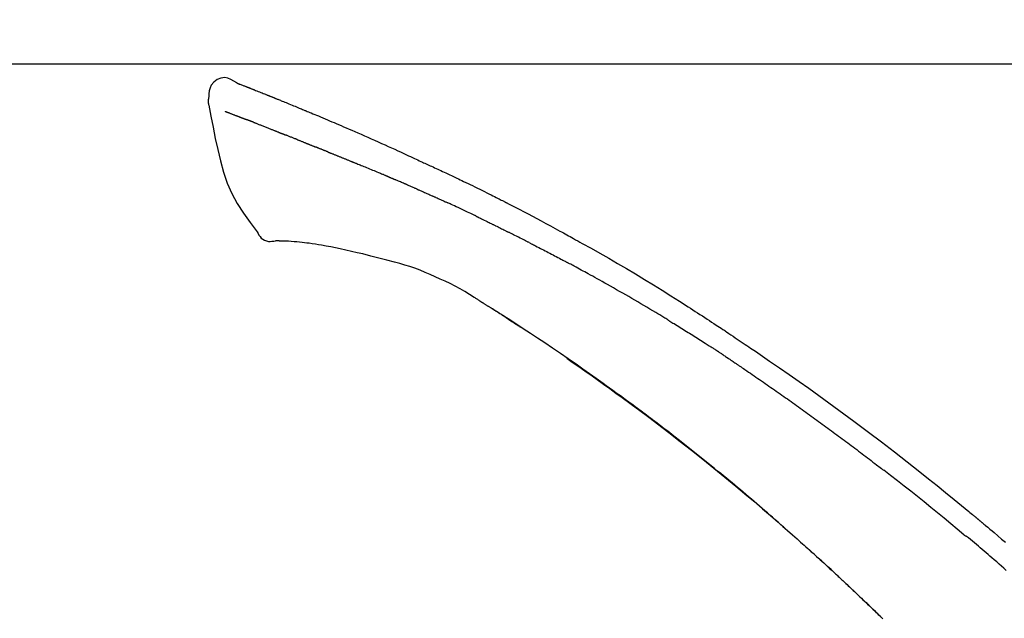
# Model space of a CAD drawing. Extents: x 55896 to 82369, y -25 to 8845.
# Drawn here: x 75606 to 75680, y 3111 to 3155 of the extents above; entities that cross this region are included whole.
import ezdxf

# ---------------------------------------------------------------- set-up
doc = ezdxf.new("R2010")
doc.units = 0
doc.header["$LTSCALE"] = 50
doc.header["$MEASUREMENT"] = 0
doc.layers.get('0').update_dxf_attribs({"linetype": 'CONTINUOUS'})
doc.layers.get('DEFPOINTS').update_dxf_attribs({"color": 146, "linetype": 'CONTINUOUS'})
doc.layers.add('150-機器', color=8, linetype='CONTINUOUS')
doc.layers.add('166-寸法B', color=11, linetype='CONTINUOUS')
doc.styles.add('KH001', font='txt')
doc.dimstyles.new('KH1xx030', dxfattribs={"dimscale": 30, "dimtxt": 2, "dimasz": 0.6, "dimexe": 0.3, "dimexo": 1.2, "dimgap": 0.5, "dimtad": 3, "dimdec": 1, "dimdsep": 46, "dimlunit": 6, "dimtxsty": 'KH001', "dimblk": 'DOT', "dimcen": 1, "dimdle": 1, "dimclrd": 256, "dimclre": 256, "dimclrt": 256, "dimadec": 0, "dimazin": 0, "dimtfac": 1, "dimtdec": 1, "dimtix": 1, "dimtmove": 2, "dimatfit": 3, "dimldrblk": 'CLOSEDBLANK', "dimfxl": 1, "dimtolj": 1, "dimtzin": 0, "dimlwd": -1, "dimlwe": -1, "dimarcsym": 0})

# ---------------------------------------------------------------- blocks, each defined once
blk = doc.blocks.new('_Dot')
at = {"color": 0, "linetype": 'ByBlock', "lineweight": -2}
blk.add_line((-0.5, 0), (-1, 0), dxfattribs=at)
at = {"color": 0, "linetype": 'ByBlock', "const_width": 0.5}
blk.add_lwpolyline([(-0.25, 0, 1), (0.25, 0, 1)], format="xyb", close=True, dxfattribs=at)
blk = doc.blocks.new('*D186')
at = {"layer": '166-寸法B', "transparency": 16777216}
for p, q in [((74638.124, 2840.466), (74638.124, 3251.626)), ((75778.124, 3174.321), (75778.124, 3251.626)), ((75760.124, 3242.626), (74656.124, 3242.626))]:
    blk.add_line(p, q, dxfattribs=at)
at = {"layer": 'DEFPOINTS', "color": 0, "transparency": 16777216}
for p in [(74638.124, 3242.626), (75778.124, 3138.321), (74638.124, 2804.466)]:
    blk.add_point(p, dxfattribs=at)
at = {"layer": '166-寸法B', "transparency": 16777216, "xscale": 18, "yscale": 18, "zscale": 18, "rotation": 180}
blk.add_blockref('_Dot', (74638.124, 3242.626), dxfattribs=at)
at = {"layer": '166-寸法B', "transparency": 16777216, "xscale": 18, "yscale": 18, "zscale": 18}
blk.add_blockref('_Dot', (75778.124, 3242.626), dxfattribs=at)
at = {"layer": '166-寸法B', "transparency": 16777216, "insert": (75208.124, 3291.436), "char_height": 60, "attachment_point": 5, "style": 'KH001'}
blk.add_mtext('\\A1;1,140', dxfattribs=at)
blk = doc.blocks.new('_ClosedBlank')
at = {"color": 0, "linetype": 'ByBlock', "lineweight": -2}
for p, q in [((-1, 0.1667), (0, 0)), ((-1, 0.1667), (-1, -0.1667)), ((0, 0), (-1, -0.1667))]:
    blk.add_line(p, q, dxfattribs=at)
blk = doc.blocks.new('F402_D')
at = {"layer": '150-機器', "color": 13, "linetype": 'Continuous'}
for points in [[(-85.546, 252.867), (-85.76, 253.012), (-85.977, 253.139), (-86.201, 253.231), (-86.435, 253.271), (-86.724, 253.236), (-87.006, 253.119), (-87.255, 252.937), (-87.443, 252.708), (-87.538, 252.5), (-87.592, 252.278), (-87.618, 252.046), (-87.632, 251.808)], [(-85.55, 252.866), (-85.55, 252.868), (-85.549, 252.869), (-85.548, 252.87), (-85.548, 252.871), (-85.54, 252.875), (-85.53, 252.871), (-85.518, 252.863), (-85.505, 252.853), (-85.451, 252.818), (-85.402, 252.801), (-85.355, 252.79), (-85.307, 252.777), (-85.244, 252.753), (-85.182, 252.729), (-85.119, 252.704), (-85.056, 252.68), (-85.009, 252.661), (-84.962, 252.643), (-84.916, 252.624), (-84.869, 252.606), (-84.855, 252.601), (-84.841, 252.595), (-84.828, 252.59), (-84.814, 252.584), (-84.813, 252.584), (-84.811, 252.583), (-84.81, 252.583), (-84.809, 252.582), (-84.808, 252.582), (-84.807, 252.582), (-84.805, 252.581), (-84.804, 252.581), (-84.803, 252.58), (-84.802, 252.58), (-84.801, 252.58), (-84.8, 252.579), (-84.799, 252.579), (-84.798, 252.578), (-84.797, 252.578), (-84.796, 252.577), (-84.795, 252.577), (-84.794, 252.577), (-84.793, 252.576), (-84.792, 252.576), (-84.791, 252.575), (-84.789, 252.575), (-84.788, 252.574), (-84.787, 252.574), (-84.786, 252.574), (-84.785, 252.573), (-84.784, 252.573), (-84.783, 252.572), (-84.782, 252.572), (-84.781, 252.572), (-84.78, 252.571), (-84.779, 252.571), (-84.774, 252.569), (-84.769, 252.567), (-84.764, 252.565), (-84.759, 252.563), (-84.744, 252.557), (-84.729, 252.551), (-84.714, 252.545), (-84.699, 252.54), (-84.673, 252.53), (-84.647, 252.52), (-84.621, 252.51), (-84.595, 252.499), (-84.558, 252.485), (-84.521, 252.47), (-84.484, 252.456), (-84.447, 252.441), (-84.369, 252.411), (-84.291, 252.38), (-84.214, 252.349), (-84.136, 252.318), (-84.036, 252.279), (-83.936, 252.239), (-83.836, 252.199), (-83.737, 252.159), (-83.652, 252.125), (-83.567, 252.091), (-83.482, 252.057), (-83.398, 252.023), (-83.367, 252.01), (-83.336, 251.998), (-83.306, 251.986), (-83.275, 251.973), (-83.273, 251.972), (-83.27, 251.971), (-83.267, 251.97), (-83.264, 251.969), (-83.263, 251.968), (-83.262, 251.968), (-83.261, 251.967), (-83.26, 251.967), (-83.259, 251.967), (-83.258, 251.966), (-83.257, 251.966), (-83.256, 251.965), (-83.255, 251.965), (-83.254, 251.964), (-83.253, 251.964), (-83.251, 251.964), (-83.25, 251.963), (-83.249, 251.963), (-83.248, 251.962), (-83.247, 251.962), (-83.246, 251.961), (-83.245, 251.961), (-83.244, 251.961), (-83.243, 251.96), (-83.234, 251.956), (-83.224, 251.953), (-83.215, 251.949), (-83.206, 251.945), (-83.182, 251.935), (-83.158, 251.926), (-83.134, 251.916), (-83.11, 251.906), (-83.075, 251.892), (-83.04, 251.878), (-83.005, 251.863), (-82.97, 251.849), (-82.937, 251.836), (-82.905, 251.823), (-82.873, 251.811), (-82.841, 251.798), (-82.813, 251.786), (-82.785, 251.775), (-82.757, 251.764), (-82.729, 251.753), (-82.701, 251.741), (-82.673, 251.73), (-82.645, 251.719), (-82.617, 251.708), (-82.569, 251.688), (-82.522, 251.669), (-82.474, 251.65), (-82.427, 251.631), (-82.357, 251.603), (-82.286, 251.574), (-82.216, 251.546), (-82.146, 251.517), (-82.051, 251.479), (-81.956, 251.44), (-81.861, 251.401), (-81.766, 251.363), (-81.649, 251.315), (-81.532, 251.267), (-81.415, 251.219), (-81.298, 251.171), (-81.193, 251.128), (-81.089, 251.084), (-80.985, 251.041), (-80.88, 250.998), (-80.798, 250.964), (-80.715, 250.929), (-80.632, 250.894), (-80.55, 250.86), (-80.504, 250.841), (-80.459, 250.821), (-80.414, 250.802), (-80.368, 250.783), (-80.276, 250.745), (-80.183, 250.706), (-80.091, 250.668), (-79.998, 250.63), (-79.861, 250.573), (-79.724, 250.516), (-79.587, 250.459), (-79.451, 250.402), (-79.281, 250.33), (-79.111, 250.259), (-78.942, 250.187), (-78.773, 250.115), (-78.61, 250.046), (-78.447, 249.977), (-78.284, 249.907), (-78.122, 249.838), (-77.936, 249.759), (-77.75, 249.68), (-77.564, 249.601), (-77.378, 249.521), (-77.16, 249.428), (-76.942, 249.334), (-76.725, 249.24), (-76.507, 249.145), (-76.26, 249.036), (-76.013, 248.927), (-75.766, 248.818), (-75.519, 248.708), (-75.258, 248.592), (-74.997, 248.476), (-74.736, 248.36), (-74.475, 248.244), (-74.233, 248.136), (-73.991, 248.028), (-73.75, 247.92), (-73.509, 247.81), (-73.309, 247.719), (-73.11, 247.626), (-72.911, 247.533), (-72.712, 247.439), (-72.569, 247.372), (-72.427, 247.305), (-72.284, 247.237), (-72.142, 247.17), (-72.028, 247.117), (-71.915, 247.064), (-71.802, 247.012), (-71.689, 246.959), (-71.593, 246.915), (-71.498, 246.872), (-71.403, 246.828), (-71.307, 246.784), (-71.203, 246.737), (-71.1, 246.69), (-70.996, 246.643), (-70.892, 246.596), (-70.776, 246.543), (-70.659, 246.489), (-70.543, 246.436), (-70.427, 246.382), (-70.305, 246.326), (-70.183, 246.269), (-70.062, 246.213), (-69.94, 246.156), (-69.835, 246.107), (-69.73, 246.057), (-69.625, 246.008), (-69.52, 245.958), (-69.421, 245.912), (-69.322, 245.865), (-69.223, 245.818), (-69.124, 245.77), (-68.995, 245.709), (-68.866, 245.647), (-68.737, 245.585), (-68.608, 245.522), (-68.444, 245.443), (-68.28, 245.363), (-68.117, 245.283), (-67.953, 245.203), (-67.766, 245.111), (-67.578, 245.019), (-67.391, 244.926), (-67.204, 244.833), (-67.042, 244.753), (-66.88, 244.672), (-66.718, 244.59), (-66.556, 244.509), (-66.426, 244.444), (-66.296, 244.378), (-66.166, 244.312), (-66.036, 244.246), (-65.955, 244.205), (-65.875, 244.164), (-65.794, 244.123), (-65.713, 244.082), (-65.665, 244.058), (-65.617, 244.033), (-65.569, 244.008), (-65.52, 243.984), (-65.5, 243.973), (-65.479, 243.963), (-65.459, 243.952), (-65.438, 243.942), (-65.405, 243.925), (-65.373, 243.908), (-65.34, 243.891), (-65.307, 243.874), (-65.012, 243.723), (-64.717, 243.573), (-64.423, 243.421), (-64.128, 243.269), (-63.799, 243.097), (-63.47, 242.924), (-63.142, 242.75), (-62.814, 242.575), (-62.464, 242.385), (-62.114, 242.195), (-61.765, 242.004), (-61.415, 241.812), (-61.289, 241.743), (-61.163, 241.674), (-61.037, 241.604), (-60.911, 241.535), (-60.785, 241.465), (-60.659, 241.395), (-60.533, 241.325), (-60.407, 241.255), (-60.244, 241.165), (-60.082, 241.074), (-59.92, 240.983), (-59.757, 240.892), (-59.095, 240.521), (-58.434, 240.15), (-57.773, 239.776), (-57.115, 239.398), (-56.44, 239.003), (-55.768, 238.603), (-55.098, 238.197), (-54.432, 237.787), (-53.785, 237.383), (-53.139, 236.974), (-52.496, 236.564), (-51.852, 236.153), (-51.674, 236.039), (-51.496, 235.925), (-51.318, 235.811), (-51.141, 235.696), (-50.963, 235.582), (-50.785, 235.467), (-50.607, 235.351), (-50.43, 235.236), (-50.26, 235.125), (-50.09, 235.014), (-49.92, 234.903), (-49.751, 234.791), (-49.629, 234.711), (-49.508, 234.631), (-49.386, 234.551), (-49.265, 234.47), (-49.191, 234.421), (-49.118, 234.373), (-49.045, 234.324), (-48.971, 234.275), (-48.81, 234.168), (-48.649, 234.061), (-48.489, 233.954), (-48.328, 233.847), (-48.178, 233.746), (-48.029, 233.646), (-47.879, 233.545), (-47.73, 233.444), (-47.592, 233.35), (-47.454, 233.257), (-47.316, 233.163), (-47.178, 233.069)], [(-85.486, 252.845), (-85.474, 252.841), (-85.463, 252.836), (-85.452, 252.832), (-85.441, 252.828), (-85.408, 252.815), (-85.374, 252.803), (-85.341, 252.79), (-85.307, 252.777), (-85.244, 252.753), (-85.182, 252.728), (-85.119, 252.704), (-85.056, 252.68), (-85.009, 252.661), (-84.962, 252.643), (-84.916, 252.624), (-84.869, 252.606), (-84.855, 252.601), (-84.841, 252.595), (-84.828, 252.59), (-84.814, 252.584), (-84.813, 252.584), (-84.811, 252.583), (-84.81, 252.583), (-84.809, 252.582), (-84.808, 252.582), (-84.807, 252.582), (-84.805, 252.581), (-84.804, 252.581), (-84.803, 252.58), (-84.802, 252.58), (-84.801, 252.58), (-84.8, 252.579), (-84.799, 252.579), (-84.798, 252.578), (-84.797, 252.578), (-84.796, 252.577), (-84.795, 252.577), (-84.794, 252.577), (-84.793, 252.576), (-84.792, 252.576), (-84.791, 252.575), (-84.789, 252.575), (-84.788, 252.574), (-84.787, 252.574), (-84.786, 252.574), (-84.785, 252.573), (-84.784, 252.573), (-84.783, 252.572), (-84.782, 252.572), (-84.781, 252.572), (-84.78, 252.571), (-84.779, 252.571), (-84.774, 252.569), (-84.769, 252.567), (-84.764, 252.565), (-84.759, 252.563), (-84.744, 252.557), (-84.729, 252.551), (-84.714, 252.545), (-84.699, 252.54), (-84.673, 252.53), (-84.647, 252.52), (-84.621, 252.51), (-84.595, 252.499), (-84.558, 252.485), (-84.521, 252.47), (-84.484, 252.456), (-84.447, 252.441), (-84.413, 252.428), (-84.379, 252.415), (-84.346, 252.401), (-84.312, 252.388), (-84.288, 252.379), (-84.264, 252.369), (-84.24, 252.36), (-84.216, 252.35), (-84.215, 252.35), (-84.214, 252.349), (-84.213, 252.349), (-84.212, 252.348)], [(-87.632, 251.807), (-87.643, 251.761), (-87.653, 251.716), (-87.663, 251.67), (-87.67, 251.623), (-87.675, 251.574), (-87.678, 251.524), (-87.678, 251.475), (-87.674, 251.425), (-87.668, 251.373), (-87.658, 251.322), (-87.648, 251.27), (-87.636, 251.219)], [(-87.629, 251.22), (-87.473, 250.389), (-87.313, 249.557), (-87.145, 248.725), (-86.964, 247.892), (-86.763, 247.047), (-86.53, 246.21), (-86.251, 245.393), (-85.91, 244.605), (-85.503, 243.86), (-85.041, 243.144), (-84.541, 242.447), (-84.022, 241.76)], [(-86.418, 250.752), (-86.406, 250.748), (-86.395, 250.743), (-86.384, 250.739), (-86.372, 250.734), (-86.349, 250.726), (-86.327, 250.717), (-86.304, 250.708), (-86.281, 250.699), (-86.244, 250.685), (-86.207, 250.67), (-86.17, 250.656), (-86.133, 250.642), (-86.094, 250.627), (-86.055, 250.612), (-86.015, 250.596), (-85.976, 250.581), (-85.934, 250.565), (-85.892, 250.549), (-85.851, 250.533), (-85.809, 250.517), (-85.764, 250.5), (-85.72, 250.483), (-85.676, 250.466), (-85.631, 250.449), (-85.594, 250.434), (-85.556, 250.42), (-85.519, 250.406), (-85.482, 250.391), (-85.453, 250.38), (-85.423, 250.369), (-85.394, 250.357), (-85.365, 250.346), (-85.345, 250.338), (-85.325, 250.331), (-85.304, 250.323), (-85.284, 250.315), (-85.263, 250.307), (-85.241, 250.299), (-85.22, 250.291), (-85.199, 250.283), (-85.184, 250.277), (-85.169, 250.271), (-85.154, 250.266), (-85.139, 250.26), (-85.132, 250.257), (-85.124, 250.254), (-85.117, 250.252), (-85.109, 250.249)], [(-85.109, 250.249), (-85.101, 250.246), (-85.093, 250.243), (-85.085, 250.24), (-85.077, 250.236), (-85.06, 250.23), (-85.043, 250.224), (-85.027, 250.218), (-85.01, 250.211), (-84.984, 250.201), (-84.958, 250.192), (-84.932, 250.182), (-84.906, 250.172), (-84.889, 250.165), (-84.871, 250.159), (-84.853, 250.152), (-84.835, 250.145), (-84.826, 250.142), (-84.816, 250.138), (-84.807, 250.135), (-84.798, 250.131)], [(-84.296, 249.936), (-84.305, 249.94), (-84.314, 249.943), (-84.323, 249.947), (-84.332, 249.95), (-84.35, 249.957), (-84.368, 249.964), (-84.386, 249.971), (-84.404, 249.978), (-84.43, 249.988), (-84.456, 249.999), (-84.482, 250.009), (-84.508, 250.019), (-84.533, 250.029), (-84.558, 250.038), (-84.583, 250.048), (-84.609, 250.058), (-84.633, 250.067), (-84.657, 250.077), (-84.681, 250.086), (-84.705, 250.095), (-84.721, 250.101), (-84.736, 250.107), (-84.752, 250.113), (-84.767, 250.119), (-84.775, 250.122), (-84.783, 250.125), (-84.79, 250.128), (-84.798, 250.131)], [(-84.296, 249.936), (-84.28, 249.93), (-84.263, 249.923), (-84.247, 249.917), (-84.23, 249.911), (-84.197, 249.897), (-84.163, 249.884), (-84.13, 249.871), (-84.097, 249.858), (-84.044, 249.838), (-83.991, 249.817), (-83.938, 249.796), (-83.885, 249.775), (-83.829, 249.753), (-83.773, 249.731), (-83.717, 249.709), (-83.661, 249.687), (-83.601, 249.664), (-83.541, 249.64), (-83.482, 249.616), (-83.422, 249.593), (-83.359, 249.568), (-83.295, 249.543), (-83.232, 249.518), (-83.169, 249.492), (-83.112, 249.47), (-83.056, 249.448), (-83, 249.425), (-82.944, 249.403), (-82.897, 249.384), (-82.85, 249.366), (-82.803, 249.347), (-82.756, 249.328), (-82.721, 249.314), (-82.686, 249.3), (-82.65, 249.286), (-82.615, 249.271), (-82.581, 249.258), (-82.547, 249.244), (-82.514, 249.231), (-82.48, 249.217), (-82.458, 249.208), (-82.436, 249.199), (-82.414, 249.19), (-82.392, 249.182), (-82.381, 249.177), (-82.37, 249.173), (-82.36, 249.169), (-82.349, 249.164)], [(-82.349, 249.164), (-82.341, 249.161), (-82.334, 249.158), (-82.326, 249.155), (-82.318, 249.152), (-82.302, 249.145), (-82.286, 249.139), (-82.27, 249.132), (-82.253, 249.125), (-82.227, 249.115), (-82.201, 249.104), (-82.175, 249.094), (-82.149, 249.083), (-82.119, 249.072), (-82.089, 249.06), (-82.059, 249.049), (-82.03, 249.037), (-82.008, 249.029), (-81.987, 249.021), (-81.966, 249.013), (-81.944, 249.004), (-81.933, 249), (-81.922, 248.996), (-81.91, 248.991), (-81.899, 248.987)], [(-81.041, 248.644), (-81.054, 248.649), (-81.066, 248.654), (-81.079, 248.659), (-81.092, 248.664), (-81.118, 248.674), (-81.144, 248.685), (-81.17, 248.695), (-81.196, 248.705), (-81.247, 248.725), (-81.298, 248.746), (-81.35, 248.766), (-81.401, 248.786), (-81.46, 248.809), (-81.52, 248.832), (-81.579, 248.856), (-81.638, 248.879), (-81.683, 248.898), (-81.728, 248.916), (-81.773, 248.935), (-81.818, 248.954), (-81.838, 248.962), (-81.858, 248.97), (-81.879, 248.979), (-81.899, 248.987)], [(-81.041, 248.644), (-81.024, 248.637), (-81.006, 248.63), (-80.989, 248.623), (-80.972, 248.616), (-80.939, 248.603), (-80.905, 248.59), (-80.872, 248.577), (-80.839, 248.564), (-80.79, 248.544), (-80.741, 248.525), (-80.693, 248.505), (-80.644, 248.486), (-80.598, 248.468), (-80.553, 248.45), (-80.507, 248.431), (-80.462, 248.413), (-80.433, 248.401), (-80.403, 248.389), (-80.374, 248.378), (-80.344, 248.366), (-80.33, 248.36), (-80.316, 248.355), (-80.302, 248.349), (-80.288, 248.343)], [(-80.288, 248.343), (-80.272, 248.337), (-80.256, 248.33), (-80.24, 248.324), (-80.224, 248.317), (-80.193, 248.305), (-80.163, 248.293), (-80.133, 248.281), (-80.103, 248.268), (-80.06, 248.251), (-80.017, 248.234), (-79.974, 248.216), (-79.931, 248.199), (-79.894, 248.184), (-79.858, 248.169), (-79.821, 248.154), (-79.784, 248.139), (-79.761, 248.13), (-79.738, 248.12), (-79.716, 248.111), (-79.693, 248.102), (-79.683, 248.098), (-79.672, 248.093), (-79.662, 248.089), (-79.652, 248.085)], [(-78.72, 247.71), (-78.733, 247.715), (-78.746, 247.72), (-78.759, 247.726), (-78.772, 247.731), (-78.799, 247.742), (-78.825, 247.752), (-78.851, 247.763), (-78.878, 247.773), (-78.917, 247.789), (-78.956, 247.805), (-78.995, 247.821), (-79.035, 247.837), (-79.074, 247.852), (-79.113, 247.868), (-79.152, 247.884), (-79.191, 247.899), (-79.229, 247.915), (-79.268, 247.93), (-79.307, 247.946), (-79.345, 247.962), (-79.384, 247.977), (-79.422, 247.993), (-79.461, 248.008), (-79.499, 248.023), (-79.525, 248.034), (-79.55, 248.044), (-79.576, 248.054), (-79.601, 248.064), (-79.614, 248.07), (-79.626, 248.075), (-79.639, 248.08), (-79.652, 248.085)], [(-78.72, 247.71), (-78.705, 247.704), (-78.69, 247.698), (-78.675, 247.692), (-78.66, 247.686), (-78.63, 247.674), (-78.6, 247.662), (-78.57, 247.649), (-78.54, 247.637), (-78.494, 247.619), (-78.449, 247.601), (-78.404, 247.583), (-78.358, 247.564), (-78.313, 247.546), (-78.267, 247.528), (-78.222, 247.509), (-78.176, 247.491), (-78.13, 247.472), (-78.084, 247.454), (-78.038, 247.436), (-77.992, 247.417), (-77.946, 247.398), (-77.9, 247.38), (-77.854, 247.361), (-77.807, 247.343), (-77.761, 247.324), (-77.714, 247.305), (-77.668, 247.287), (-77.621, 247.268), (-77.575, 247.249), (-77.528, 247.23), (-77.481, 247.211), (-77.434, 247.193), (-77.387, 247.174), (-77.34, 247.155), (-77.293, 247.136), (-77.246, 247.117), (-77.199, 247.098), (-77.152, 247.079), (-77.104, 247.06), (-77.057, 247.041), (-77.025, 247.028), (-76.994, 247.015), (-76.962, 247.003), (-76.93, 246.99), (-76.914, 246.983), (-76.898, 246.977), (-76.882, 246.971), (-76.867, 246.964)], [(-76.867, 246.964), (-76.843, 246.955), (-76.818, 246.945), (-76.794, 246.935), (-76.77, 246.926), (-76.722, 246.906), (-76.674, 246.887), (-76.626, 246.868), (-76.578, 246.848), (-76.496, 246.815), (-76.415, 246.781), (-76.333, 246.748), (-76.252, 246.714), (-76.154, 246.674), (-76.056, 246.634), (-75.958, 246.594), (-75.859, 246.554), (-75.745, 246.506), (-75.63, 246.459), (-75.514, 246.412), (-75.399, 246.365), (-75.292, 246.322), (-75.185, 246.278), (-75.078, 246.234), (-74.971, 246.19), (-74.896, 246.159), (-74.82, 246.127), (-74.745, 246.095), (-74.669, 246.065), (-74.624, 246.048), (-74.58, 246.03), (-74.536, 246.013), (-74.492, 245.994), (-74.464, 245.981), (-74.436, 245.968), (-74.408, 245.954), (-74.38, 245.941), (-74.361, 245.932), (-74.342, 245.924), (-74.323, 245.915), (-74.304, 245.907), (-74.295, 245.903), (-74.285, 245.898), (-74.276, 245.894), (-74.266, 245.89)], [(-74.266, 245.89), (-74.253, 245.884), (-74.24, 245.878), (-74.227, 245.872), (-74.214, 245.866), (-74.188, 245.855), (-74.162, 245.843), (-74.136, 245.831), (-74.11, 245.82), (-74.07, 245.802), (-74.031, 245.784), (-73.992, 245.767), (-73.952, 245.75), (-73.926, 245.738), (-73.899, 245.727), (-73.873, 245.715), (-73.847, 245.704), (-73.833, 245.698), (-73.82, 245.692), (-73.807, 245.686), (-73.794, 245.68)], [(-72.852, 245.274), (-72.892, 245.291), (-72.931, 245.308), (-72.97, 245.325), (-73.009, 245.342), (-73.088, 245.376), (-73.166, 245.411), (-73.245, 245.445), (-73.323, 245.479), (-73.402, 245.512), (-73.48, 245.546), (-73.559, 245.58), (-73.637, 245.613), (-73.676, 245.63), (-73.715, 245.647), (-73.755, 245.664), (-73.794, 245.68)], [(-72.132, 244.961), (-72.176, 244.98), (-72.22, 244.999), (-72.264, 245.018), (-72.308, 245.037), (-72.368, 245.063), (-72.428, 245.089), (-72.488, 245.115), (-72.548, 245.142), (-72.608, 245.168), (-72.668, 245.194), (-72.728, 245.22), (-72.788, 245.246), (-72.804, 245.253), (-72.82, 245.26), (-72.836, 245.267), (-72.852, 245.274)], [(-72.132, 244.961), (-72.109, 244.951), (-72.085, 244.94), (-72.062, 244.93), (-72.039, 244.92), (-71.989, 244.899), (-71.94, 244.877), (-71.891, 244.856), (-71.842, 244.835), (-71.765, 244.801), (-71.688, 244.767), (-71.611, 244.734), (-71.534, 244.7), (-71.45, 244.663), (-71.366, 244.626), (-71.282, 244.589), (-71.198, 244.552), (-71.139, 244.526), (-71.081, 244.5), (-71.023, 244.474), (-70.964, 244.448), (-70.934, 244.435), (-70.904, 244.421), (-70.873, 244.408), (-70.843, 244.394)], [(-70.843, 244.394), (-70.801, 244.375), (-70.759, 244.357), (-70.717, 244.338), (-70.675, 244.319), (-70.587, 244.28), (-70.499, 244.241), (-70.412, 244.201), (-70.324, 244.162), (-70.236, 244.122), (-70.148, 244.082), (-70.061, 244.042), (-69.973, 244.002), (-69.927, 243.981), (-69.882, 243.96), (-69.836, 243.939), (-69.79, 243.918)], [(-67.682, 242.923), (-67.707, 242.935), (-67.732, 242.947), (-67.756, 242.959), (-67.781, 242.97), (-67.828, 242.993), (-67.875, 243.015), (-67.921, 243.038), (-67.968, 243.06), (-68.081, 243.115), (-68.195, 243.17), (-68.308, 243.224), (-68.422, 243.279), (-68.572, 243.351), (-68.723, 243.424), (-68.873, 243.495), (-69.024, 243.566), (-69.154, 243.626), (-69.283, 243.686), (-69.412, 243.745), (-69.542, 243.804), (-69.604, 243.832), (-69.666, 243.861), (-69.728, 243.89), (-69.79, 243.918)], [(-67.682, 242.923), (-67.65, 242.907), (-67.618, 242.892), (-67.585, 242.876), (-67.553, 242.86), (-67.484, 242.827), (-67.416, 242.794), (-67.347, 242.761), (-67.279, 242.728), (-67.171, 242.676), (-67.063, 242.623), (-66.954, 242.571), (-66.846, 242.518), (-66.771, 242.481), (-66.695, 242.443), (-66.619, 242.406), (-66.544, 242.368), (-66.504, 242.349), (-66.464, 242.329), (-66.424, 242.31), (-66.385, 242.29)], [(-66.385, 242.29), (-66.342, 242.269), (-66.3, 242.248), (-66.258, 242.227), (-66.216, 242.206), (-66.127, 242.163), (-66.039, 242.119), (-65.951, 242.075), (-65.863, 242.031), (-65.775, 241.987), (-65.688, 241.943), (-65.6, 241.898), (-65.512, 241.854), (-65.467, 241.83), (-65.421, 241.807), (-65.375, 241.784), (-65.33, 241.761)], [(-84.022, 241.76), (-83.956, 241.633), (-83.885, 241.509), (-83.805, 241.394), (-83.712, 241.29), (-83.594, 241.196), (-83.462, 241.121), (-83.32, 241.068), (-83.172, 241.039), (-83.044, 241.034), (-82.916, 241.044), (-82.788, 241.063), (-82.661, 241.088)], [(-63.713, 240.947), (-63.758, 240.97), (-63.803, 240.992), (-63.847, 241.015), (-63.892, 241.038), (-63.981, 241.083), (-64.071, 241.129), (-64.16, 241.174), (-64.25, 241.219), (-64.384, 241.287), (-64.519, 241.355), (-64.654, 241.423), (-64.789, 241.49), (-64.879, 241.535), (-64.969, 241.58), (-65.059, 241.625), (-65.149, 241.67), (-65.194, 241.692), (-65.239, 241.714), (-65.284, 241.737), (-65.329, 241.759)], [(-82.174, 241.058), (-82.198, 241.059), (-82.221, 241.06), (-82.245, 241.061), (-82.269, 241.062), (-82.308, 241.064), (-82.347, 241.065), (-82.386, 241.067), (-82.425, 241.068), (-82.466, 241.068), (-82.506, 241.068), (-82.547, 241.069), (-82.589, 241.074), (-82.604, 241.079), (-82.619, 241.083), (-82.634, 241.084), (-82.65, 241.077), (-82.652, 241.075), (-82.655, 241.073), (-82.657, 241.073), (-82.658, 241.073), (-82.658, 241.074), (-82.659, 241.075), (-82.659, 241.077), (-82.659, 241.079)], [(-80.849, 240.969), (-81.057, 240.993), (-81.266, 241.016), (-81.474, 241.035), (-81.683, 241.048), (-81.804, 241.053), (-81.925, 241.056), (-82.046, 241.057), (-82.167, 241.058)], [(-79.206, 240.75), (-79.439, 240.789), (-79.672, 240.827), (-79.906, 240.863), (-80.14, 240.895), (-80.317, 240.916), (-80.494, 240.935), (-80.671, 240.952), (-80.849, 240.969)], [(-77.827, 240.487), (-78.172, 240.553), (-78.517, 240.619), (-78.862, 240.684), (-79.206, 240.75)], [(-76.12, 240.098), (-76.547, 240.195), (-76.974, 240.293), (-77.401, 240.39), (-77.827, 240.487)], [(-63.713, 240.947), (-63.674, 240.927), (-63.634, 240.906), (-63.594, 240.886), (-63.554, 240.866), (-63.474, 240.825), (-63.394, 240.785), (-63.315, 240.744), (-63.235, 240.703), (-63.116, 240.642), (-62.997, 240.581), (-62.878, 240.519), (-62.759, 240.458), (-62.64, 240.396), (-62.522, 240.335), (-62.403, 240.273), (-62.285, 240.212), (-62.167, 240.15), (-62.049, 240.088), (-61.931, 240.027), (-61.813, 239.965), (-61.696, 239.903), (-61.578, 239.841), (-61.461, 239.779), (-61.344, 239.717), (-61.266, 239.676), (-61.188, 239.634), (-61.11, 239.592), (-61.032, 239.551), (-60.993, 239.53), (-60.954, 239.509), (-60.915, 239.489), (-60.877, 239.468)], [(-73.755, 239.479), (-74.346, 239.634), (-74.937, 239.789), (-75.529, 239.943), (-76.12, 240.098)], [(-70.735, 238.383), (-71.107, 238.554), (-71.481, 238.721), (-71.857, 238.879), (-72.238, 239.026), (-72.612, 239.153), (-72.991, 239.268), (-73.372, 239.376), (-73.755, 239.479)], [(-53.369, 235.18), (-53.443, 235.225), (-53.517, 235.27), (-53.592, 235.315), (-53.666, 235.36), (-53.815, 235.451), (-53.963, 235.541), (-54.112, 235.631), (-54.261, 235.721), (-54.484, 235.855), (-54.708, 235.988), (-54.933, 236.121), (-55.157, 236.253), (-55.382, 236.386), (-55.607, 236.518), (-55.831, 236.649), (-56.057, 236.78), (-56.282, 236.911), (-56.508, 237.041), (-56.733, 237.171), (-56.959, 237.3), (-57.185, 237.43), (-57.412, 237.558), (-57.638, 237.687), (-57.865, 237.815), (-58.06, 237.924), (-58.254, 238.033), (-58.449, 238.142), (-58.644, 238.25), (-58.807, 238.341), (-58.97, 238.431), (-59.134, 238.521), (-59.297, 238.611), (-59.428, 238.683), (-59.559, 238.754), (-59.69, 238.826), (-59.822, 238.898), (-59.953, 238.97), (-60.085, 239.041), (-60.216, 239.113), (-60.348, 239.184), (-60.436, 239.231), (-60.524, 239.279), (-60.612, 239.326), (-60.7, 239.373), (-60.744, 239.397), (-60.788, 239.42), (-60.833, 239.444), (-60.877, 239.468)], [(-67.825, 236.858), (-68.172, 237.079), (-68.521, 237.295), (-68.874, 237.504), (-69.233, 237.702), (-69.602, 237.886), (-69.976, 238.058), (-70.355, 238.222), (-70.736, 238.383)], [(-67.448, 236.626), (-67.497, 236.657), (-67.547, 236.688), (-67.596, 236.719), (-67.646, 236.751), (-67.696, 236.781), (-67.746, 236.812), (-67.796, 236.842), (-67.847, 236.873), (-67.897, 236.903), (-67.948, 236.933), (-67.999, 236.962), (-68.049, 236.992)], [(-67.448, 236.626), (-67.442, 236.622), (-67.436, 236.618), (-67.43, 236.615), (-67.425, 236.611), (-67.414, 236.605), (-67.404, 236.598), (-67.393, 236.592), (-67.383, 236.585), (-67.369, 236.576), (-67.355, 236.567), (-67.341, 236.558), (-67.327, 236.549), (-67.316, 236.543), (-67.304, 236.536), (-67.293, 236.529), (-67.282, 236.522), (-67.263, 236.51), (-67.244, 236.497), (-67.225, 236.485), (-67.206, 236.473), (-67.178, 236.456), (-67.15, 236.438), (-67.122, 236.42), (-67.094, 236.403), (-67.056, 236.379), (-67.019, 236.355), (-66.981, 236.331), (-66.943, 236.307), (-66.906, 236.283), (-66.868, 236.26), (-66.831, 236.236), (-66.793, 236.212), (-66.756, 236.189), (-66.719, 236.165), (-66.682, 236.141), (-66.645, 236.118), (-66.608, 236.094), (-66.571, 236.071), (-66.534, 236.047), (-66.497, 236.024), (-66.459, 235.999), (-66.42, 235.975), (-66.382, 235.95), (-66.343, 235.925), (-66.317, 235.909), (-66.29, 235.892), (-66.264, 235.875), (-66.238, 235.858), (-66.224, 235.849), (-66.209, 235.84), (-66.195, 235.831), (-66.181, 235.822)], [(-66.234, 235.856), (-66.26, 235.872), (-66.286, 235.889), (-66.313, 235.906), (-66.339, 235.923), (-66.365, 235.939), (-66.391, 235.956), (-66.417, 235.973), (-66.444, 235.99), (-66.47, 236.006), (-66.496, 236.023), (-66.522, 236.04), (-66.549, 236.057)], [(-65.468, 235.363), (-65.476, 235.367), (-65.483, 235.372), (-65.49, 235.377), (-65.497, 235.382), (-65.561, 235.422), (-65.624, 235.463), (-65.687, 235.504), (-65.751, 235.545), (-65.841, 235.603), (-65.931, 235.661), (-66.021, 235.719), (-66.111, 235.777), (-66.193, 235.83), (-66.276, 235.883), (-66.359, 235.936), (-66.442, 235.989), (-66.469, 236.005), (-66.495, 236.022), (-66.522, 236.039), (-66.548, 236.056)], [(-44.685, 219.671), (-44.737, 219.717), (-44.79, 219.763), (-44.842, 219.809), (-44.895, 219.855), (-45.013, 219.959), (-45.132, 220.063), (-45.25, 220.166), (-45.369, 220.269), (-45.556, 220.431), (-45.742, 220.593), (-45.929, 220.755), (-46.116, 220.916), (-46.317, 221.089), (-46.519, 221.263), (-46.721, 221.435), (-46.923, 221.608), (-47.127, 221.782), (-47.331, 221.955), (-47.536, 222.129), (-47.741, 222.302), (-47.948, 222.476), (-48.155, 222.65), (-48.362, 222.824), (-48.57, 222.997), (-48.78, 223.172), (-48.99, 223.346), (-49.2, 223.52), (-49.411, 223.693), (-49.65, 223.89), (-49.89, 224.087), (-50.13, 224.283), (-50.371, 224.478), (-50.62, 224.68), (-50.869, 224.881), (-51.119, 225.081), (-51.369, 225.281), (-51.618, 225.479), (-51.866, 225.676), (-52.115, 225.873), (-52.365, 226.07), (-52.585, 226.243), (-52.806, 226.415), (-53.027, 226.587), (-53.248, 226.759), (-53.436, 226.904), (-53.624, 227.049), (-53.813, 227.193), (-54.001, 227.337), (-54.166, 227.463), (-54.332, 227.589), (-54.497, 227.714), (-54.663, 227.839), (-54.805, 227.946), (-54.947, 228.052), (-55.089, 228.159), (-55.231, 228.265), (-55.374, 228.372), (-55.517, 228.478), (-55.661, 228.585), (-55.804, 228.691), (-55.962, 228.807), (-56.119, 228.923), (-56.277, 229.039), (-56.435, 229.154), (-56.634, 229.3), (-56.833, 229.445), (-57.032, 229.59), (-57.232, 229.735), (-57.473, 229.91), (-57.715, 230.085), (-57.957, 230.259), (-58.2, 230.433), (-58.702, 230.792), (-59.205, 231.15), (-59.709, 231.506), (-60.214, 231.861), (-60.795, 232.264), (-61.378, 232.665), (-61.962, 233.062), (-62.549, 233.456), (-63.085, 233.813), (-63.623, 234.167), (-64.162, 234.519), (-64.702, 234.87), (-64.934, 235.02), (-65.166, 235.17), (-65.398, 235.319), (-65.63, 235.469), (-65.696, 235.511), (-65.762, 235.554), (-65.828, 235.596), (-65.895, 235.639), (-65.919, 235.654), (-65.943, 235.67), (-65.967, 235.685), (-65.992, 235.701), (-65.994, 235.702), (-65.996, 235.704), (-65.998, 235.705), (-66, 235.707), (-66.001, 235.707), (-66.002, 235.708), (-66.003, 235.708), (-66.004, 235.709), (-66.005, 235.71), (-66.006, 235.71), (-66.007, 235.711), (-66.008, 235.712), (-66.01, 235.713), (-66.012, 235.714), (-66.014, 235.715), (-66.016, 235.716), (-66.031, 235.726), (-66.046, 235.736), (-66.062, 235.746), (-66.077, 235.755), (-66.092, 235.765), (-66.107, 235.775), (-66.123, 235.784), (-66.138, 235.794), (-66.15, 235.802), (-66.162, 235.81), (-66.175, 235.818), (-66.187, 235.826)], [(-65.469, 235.363), (-65.469, 235.363), (-65.469, 235.363), (-65.469, 235.363), (-65.469, 235.363), (-65.469, 235.363), (-65.469, 235.363), (-65.469, 235.363), (-65.469, 235.363)], [(-65.468, 235.363), (-65.466, 235.361), (-65.464, 235.36), (-65.462, 235.358), (-65.459, 235.357), (-65.42, 235.332), (-65.381, 235.306), (-65.342, 235.281), (-65.303, 235.256), (-65.229, 235.207), (-65.154, 235.159), (-65.079, 235.11), (-65.004, 235.061), (-64.916, 235.004), (-64.828, 234.947), (-64.74, 234.889), (-64.652, 234.831), (-64.601, 234.798), (-64.549, 234.764), (-64.498, 234.73), (-64.447, 234.697), (-64.431, 234.686), (-64.416, 234.676), (-64.4, 234.666), (-64.385, 234.656)], [(-53.369, 235.18), (-53.33, 235.156), (-53.291, 235.133), (-53.252, 235.109), (-53.213, 235.085), (-53.135, 235.037), (-53.057, 234.99), (-52.979, 234.942), (-52.901, 234.895), (-52.784, 234.823), (-52.668, 234.751), (-52.551, 234.679), (-52.435, 234.607), (-52.318, 234.535), (-52.202, 234.463), (-52.085, 234.39), (-51.969, 234.318), (-51.853, 234.245), (-51.737, 234.172), (-51.62, 234.099), (-51.504, 234.026), (-51.388, 233.953), (-51.272, 233.88), (-51.157, 233.807), (-51.041, 233.733), (-50.925, 233.66), (-50.809, 233.586), (-50.694, 233.513), (-50.578, 233.439), (-50.501, 233.389), (-50.424, 233.34), (-50.347, 233.29), (-50.271, 233.241), (-50.232, 233.216), (-50.194, 233.191), (-50.155, 233.167), (-50.117, 233.142)], [(-49.289, 232.599), (-49.312, 232.614), (-49.335, 232.63), (-49.358, 232.645), (-49.381, 232.66), (-49.426, 232.69), (-49.472, 232.721), (-49.518, 232.751), (-49.564, 232.782), (-49.633, 232.827), (-49.702, 232.872), (-49.771, 232.917), (-49.84, 232.963), (-49.886, 232.992), (-49.932, 233.022), (-49.978, 233.052), (-50.025, 233.082), (-50.048, 233.097), (-50.071, 233.112), (-50.094, 233.127), (-50.117, 233.142)], [(-47.185, 233.071), (-46.829, 232.829), (-46.474, 232.588), (-46.118, 232.347), (-45.763, 232.104), (-45.029, 231.6), (-44.297, 231.092), (-43.568, 230.581), (-42.841, 230.067), (-41.715, 229.261), (-40.596, 228.446), (-39.483, 227.623), (-38.376, 226.793), (-37.41, 226.059), (-36.449, 225.32), (-35.492, 224.576), (-34.54, 223.824), (-33.901, 223.315), (-33.265, 222.803), (-32.63, 222.289), (-31.997, 221.772), (-31.72, 221.546), (-31.444, 221.32), (-31.168, 221.093), (-30.893, 220.866), (-30.804, 220.792), (-30.715, 220.719), (-30.626, 220.645), (-30.537, 220.572), (-30.492, 220.535), (-30.447, 220.498), (-30.403, 220.461), (-30.358, 220.424), (-30.337, 220.407), (-30.317, 220.389), (-30.296, 220.372), (-30.275, 220.355), (-30.266, 220.348), (-30.257, 220.34), (-30.249, 220.333), (-30.24, 220.326), (-30.237, 220.324), (-30.234, 220.321), (-30.232, 220.319), (-30.229, 220.317), (-30.227, 220.315), (-30.226, 220.314), (-30.225, 220.313), (-30.224, 220.312), (-30.221, 220.31), (-30.218, 220.307), (-30.215, 220.305), (-30.212, 220.302), (-30.192, 220.286), (-30.172, 220.27), (-30.152, 220.253), (-30.133, 220.237), (-30.108, 220.217), (-30.084, 220.197), (-30.06, 220.177), (-30.035, 220.157), (-30.011, 220.136), (-29.986, 220.116), (-29.961, 220.095), (-29.937, 220.075), (-29.929, 220.069), (-29.922, 220.063), (-29.914, 220.057), (-29.907, 220.05), (-29.906, 220.05), (-29.905, 220.049), (-29.904, 220.048), (-29.903, 220.047), (-29.902, 220.046), (-29.901, 220.046), (-29.901, 220.045), (-29.9, 220.044), (-29.899, 220.044), (-29.898, 220.043), (-29.897, 220.042), (-29.896, 220.041), (-29.895, 220.041), (-29.894, 220.04), (-29.894, 220.039), (-29.893, 220.038), (-29.892, 220.038), (-29.891, 220.037), (-29.89, 220.036), (-29.889, 220.035), (-29.888, 220.035), (-29.887, 220.034), (-29.886, 220.033), (-29.886, 220.033), (-29.823, 219.98), (-29.76, 219.928), (-29.697, 219.876), (-29.634, 219.823), (-29.475, 219.69), (-29.317, 219.557), (-29.159, 219.423), (-29.001, 219.289), (-28.721, 219.049), (-28.443, 218.809), (-28.165, 218.567)], [(-60.899, 232.305), (-60.897, 232.304), (-60.894, 232.302), (-60.892, 232.301), (-60.89, 232.299), (-60.792, 232.231), (-60.694, 232.164), (-60.597, 232.096), (-60.499, 232.029), (-60.309, 231.897), (-60.12, 231.765), (-59.93, 231.633), (-59.741, 231.5), (-59.466, 231.306), (-59.191, 231.112), (-58.917, 230.917), (-58.643, 230.722), (-58.173, 230.386), (-57.704, 230.05), (-57.236, 229.712), (-56.769, 229.373), (-56.106, 228.888), (-55.445, 228.399), (-54.787, 227.907), (-54.131, 227.412), (-53.282, 226.762), (-52.437, 226.106), (-51.597, 225.444), (-50.76, 224.778), (-49.929, 224.11), (-49.101, 223.436), (-48.279, 222.758), (-47.461, 222.073), (-46.874, 221.576), (-46.289, 221.076), (-45.708, 220.573), (-45.128, 220.067), (-44.773, 219.755), (-44.419, 219.442), (-44.065, 219.128), (-43.712, 218.814), (-43.579, 218.696), (-43.447, 218.578), (-43.314, 218.46), (-43.182, 218.342), (-43.049, 218.223), (-42.916, 218.104), (-42.784, 217.985), (-42.652, 217.865), (-42.519, 217.746), (-42.387, 217.626), (-42.255, 217.506), (-42.122, 217.386), (-41.99, 217.266), (-41.858, 217.145), (-41.726, 217.024), (-41.594, 216.903), (-41.49, 216.808), (-41.387, 216.713), (-41.283, 216.618), (-41.18, 216.522), (-41.101, 216.45), (-41.023, 216.377), (-40.945, 216.305), (-40.866, 216.232), (-40.81, 216.18), (-40.753, 216.127), (-40.697, 216.075), (-40.64, 216.022), (-40.573, 215.96), (-40.507, 215.898), (-40.44, 215.836), (-40.374, 215.774), (-40.297, 215.702), (-40.22, 215.631), (-40.144, 215.559), (-40.067, 215.487), (-39.98, 215.406), (-39.894, 215.325), (-39.807, 215.243), (-39.721, 215.162), (-39.624, 215.071), (-39.528, 214.979), (-39.432, 214.888), (-39.335, 214.797), (-39.229, 214.696), (-39.123, 214.595), (-39.017, 214.494), (-38.911, 214.393), (-38.795, 214.282), (-38.679, 214.171), (-38.563, 214.06), (-38.447, 213.949), (-38.315, 213.822), (-38.183, 213.695), (-38.051, 213.567), (-37.92, 213.44), (-37.767, 213.291), (-37.614, 213.143), (-37.461, 212.994), (-37.309, 212.845)], [(-49.289, 232.599), (-49.259, 232.579), (-49.23, 232.559), (-49.2, 232.54), (-49.17, 232.52), (-49.11, 232.48), (-49.049, 232.439), (-48.988, 232.399), (-48.928, 232.358), (-48.834, 232.296), (-48.741, 232.233), (-48.648, 232.17), (-48.555, 232.107), (-48.492, 232.064), (-48.428, 232.021), (-48.365, 231.977), (-48.301, 231.934), (-48.269, 231.912), (-48.236, 231.89), (-48.204, 231.868), (-48.171, 231.846)], [(-48.171, 231.846), (-48.125, 231.814), (-48.079, 231.783), (-48.032, 231.752), (-47.986, 231.721), (-47.893, 231.658), (-47.8, 231.595), (-47.708, 231.533), (-47.615, 231.47), (-47.476, 231.376), (-47.337, 231.282), (-47.199, 231.187), (-47.06, 231.092), (-46.921, 230.997), (-46.783, 230.902), (-46.644, 230.807), (-46.506, 230.712), (-46.367, 230.617), (-46.229, 230.522), (-46.091, 230.426), (-45.953, 230.33), (-45.815, 230.234), (-45.677, 230.138), (-45.539, 230.042), (-45.401, 229.946), (-45.263, 229.85), (-45.125, 229.753), (-44.987, 229.657), (-44.849, 229.56), (-44.712, 229.463), (-44.574, 229.366), (-44.437, 229.269), (-44.299, 229.172), (-44.162, 229.075), (-44.025, 228.977), (-43.887, 228.88), (-43.75, 228.782), (-43.613, 228.684), (-43.476, 228.586), (-43.339, 228.488), (-43.202, 228.39), (-43.065, 228.291), (-42.928, 228.193), (-42.791, 228.094), (-42.655, 227.996), (-42.518, 227.897), (-42.382, 227.798), (-42.245, 227.698), (-42.109, 227.599), (-41.972, 227.5), (-41.836, 227.4), (-41.7, 227.301), (-41.563, 227.201), (-41.427, 227.101), (-41.291, 227.001), (-41.155, 226.901), (-41.019, 226.801), (-40.883, 226.7), (-40.748, 226.6), (-40.612, 226.499), (-40.476, 226.398), (-40.341, 226.297), (-40.205, 226.196), (-40.069, 226.095), (-39.934, 225.994), (-39.799, 225.892), (-39.663, 225.791), (-39.528, 225.689), (-39.393, 225.587), (-39.258, 225.485), (-39.123, 225.383), (-38.988, 225.281), (-38.853, 225.179), (-38.718, 225.076), (-38.583, 224.974), (-38.448, 224.871), (-38.314, 224.768), (-38.179, 224.665), (-38.045, 224.562), (-37.91, 224.459), (-37.776, 224.356), (-37.686, 224.287), (-37.597, 224.217), (-37.507, 224.148), (-37.418, 224.079), (-37.373, 224.044), (-37.329, 224.01), (-37.284, 223.975), (-37.239, 223.941)], [(-31.232, 219.105), (-31.235, 219.107), (-31.237, 219.109), (-31.24, 219.111), (-31.242, 219.112), (-31.245, 219.114), (-31.247, 219.116), (-31.25, 219.118), (-31.252, 219.12), (-31.255, 219.122), (-31.257, 219.124), (-31.259, 219.126), (-31.262, 219.128), (-31.75, 219.542), (-32.241, 219.953), (-32.732, 220.362), (-33.225, 220.77), (-33.72, 221.176), (-34.217, 221.578), (-34.716, 221.978), (-35.218, 222.375), (-35.721, 222.769), (-36.226, 223.16), (-36.732, 223.551), (-37.239, 223.941)], [(-45.116, 220.047), (-45.139, 220.067), (-45.162, 220.087), (-45.185, 220.107), (-45.208, 220.127), (-45.231, 220.148), (-45.254, 220.168), (-45.277, 220.188), (-45.3, 220.208), (-45.323, 220.228), (-45.346, 220.248), (-45.369, 220.268), (-45.392, 220.288)], [(-44.953, 219.906), (-44.968, 219.919), (-44.983, 219.932), (-44.998, 219.945), (-45.013, 219.958), (-45.028, 219.97), (-45.042, 219.983), (-45.057, 219.996), (-45.072, 220.009), (-45.087, 220.022), (-45.102, 220.035), (-45.117, 220.048), (-45.132, 220.061)], [(-28.091, 216.466), (-28.269, 216.626), (-28.449, 216.785), (-28.629, 216.943), (-28.809, 217.1), (-28.989, 217.257), (-29.17, 217.414), (-29.313, 217.539), (-29.457, 217.665), (-29.601, 217.79), (-29.745, 217.915), (-29.888, 218.039), (-30.033, 218.163), (-30.177, 218.287), (-30.323, 218.409), (-30.47, 218.53), (-30.619, 218.648), (-30.766, 218.769), (-30.909, 218.896), (-30.933, 218.918), (-30.956, 218.94), (-30.981, 218.961), (-31.008, 218.978), (-31.037, 218.992), (-31.068, 219.003), (-31.099, 219.015), (-31.129, 219.028), (-31.157, 219.044), (-31.183, 219.063), (-31.208, 219.084), (-31.232, 219.105)], [(-37.45, 212.982), (-37.466, 212.998), (-37.482, 213.014), (-37.498, 213.029), (-37.515, 213.045), (-37.603, 213.132), (-37.692, 213.219), (-37.781, 213.305), (-37.87, 213.392), (-38.035, 213.552), (-38.201, 213.713), (-38.366, 213.872), (-38.532, 214.032), (-38.762, 214.252), (-38.992, 214.472), (-39.222, 214.692), (-39.453, 214.911), (-39.694, 215.139), (-39.936, 215.366), (-40.178, 215.593), (-40.42, 215.82), (-40.673, 216.055), (-40.926, 216.29), (-41.18, 216.525), (-41.434, 216.759), (-41.646, 216.953), (-41.858, 217.147), (-42.07, 217.34), (-42.283, 217.533), (-42.411, 217.648), (-42.539, 217.763), (-42.666, 217.878), (-42.794, 217.993), (-42.833, 218.028), (-42.872, 218.063), (-42.911, 218.098), (-42.95, 218.133)]]:
    blk.add_lwpolyline(points, dxfattribs=at)
blk = doc.blocks.new('*D127')
at = {"layer": '166-寸法B', "transparency": 16777216}
for p, q in [((75778.124, 2966.115), (75778.124, 3251.626)), ((75808.124, 3242.626), (75286.974, 3242.626))]:
    blk.add_line(p, q, dxfattribs=at)
at = {"layer": 'DEFPOINTS', "color": 0, "transparency": 16777216}
for p in [(75316.974, 3242.626), (75316.974, 3076.049), (75778.124, 2930.115)]:
    blk.add_point(p, dxfattribs=at)
at = {"layer": '166-寸法B', "transparency": 16777216, "insert": (75547.549, 3292.036), "char_height": 60, "attachment_point": 5, "style": 'KH001'}
blk.add_mtext('\\A1;IHｺﾝｾﾝﾄ位置', dxfattribs=at)
blk = doc.blocks.new('_None')
blk = doc.blocks.new('*D108')
at = {"layer": '166-寸法B', "transparency": 16777216}
for p, q in [((75128.124, 2931.115), (75128.124, 3161.114)), ((75778.124, 2931.115), (75778.124, 3161.114)), ((75146.124, 3152.114), (75760.124, 3152.114))]:
    blk.add_line(p, q, dxfattribs=at)
at = {"layer": 'DEFPOINTS', "color": 0, "transparency": 16777216}
for p in [(75778.124, 3152.114), (75128.124, 2895.115), (75778.124, 2895.115)]:
    blk.add_point(p, dxfattribs=at)
at = {"layer": '166-寸法B', "transparency": 16777216, "xscale": 18, "yscale": 18, "zscale": 18, "rotation": 180}
blk.add_blockref('_Dot', (75128.124, 3152.114), dxfattribs=at)
at = {"layer": '166-寸法B', "transparency": 16777216, "xscale": 18, "yscale": 18, "zscale": 18}
blk.add_blockref('_Dot', (75778.124, 3152.114), dxfattribs=at)
at = {"layer": '166-寸法B', "transparency": 16777216, "insert": (75453.124, 3197.114), "char_height": 60, "attachment_point": 5, "style": 'KH001'}
blk.add_mtext('\\A1;650', dxfattribs=at)

msp = doc.modelspace()

# ---------------------------------------------------------------- block references
at = {"layer": '150-機器'}
msp.add_blockref('F402_D', (75708.124, 2897.808), dxfattribs=at)

# ---------------------------------------------------------------- dimensions: what is measured, and where the dimension line sits
at = {"layer": '166-寸法B'}
dim = msp.add_linear_dim(base=(75316.974, 3242.626), p1=(75778.124, 2930.115), p2=(75316.974, 3076.049), text='IHｺﾝｾﾝﾄ位置', dimstyle='KH1xx030', override={"dimblk1": 'None', "dimblk2": 'None', "dimsah": 1, "dimse2": 1}, dxfattribs=at)
dim.commit()
dim.dimension.update_dxf_attribs({"geometry": '*D127', "text_midpoint": (75547.549, 3292.036)})
dim = msp.add_linear_dim(base=(74638.124, 3242.626), p1=(75778.124, 3138.321), p2=(74638.124, 2804.466), angle=180, dimstyle='KH1xx030', dxfattribs=at)
dim.commit()
dim.dimension.update_dxf_attribs({"geometry": '*D186', "text_midpoint": (75208.124, 3291.436)})
dim = msp.add_linear_dim(base=(75778.124, 3152.114), p1=(75128.124, 2895.115), p2=(75778.124, 2895.115), dimstyle='KH1xx030', dxfattribs=at)
dim.commit()
dim.dimension.update_dxf_attribs({"geometry": '*D108', "text_midpoint": (75453.124, 3197.114)})

doc.saveas('drawing.dxf')
